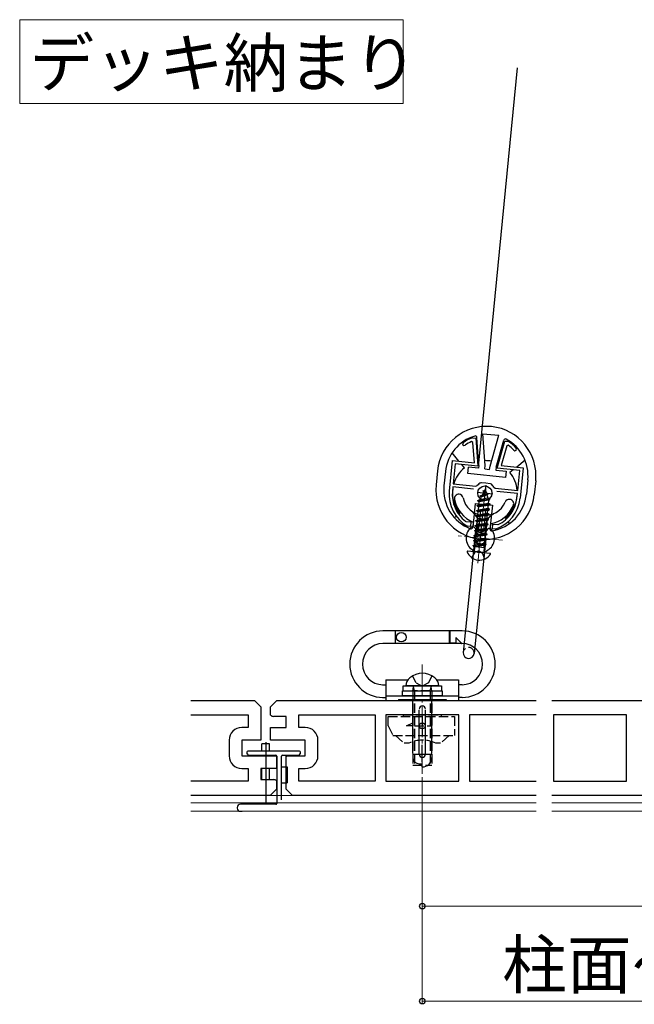
# Model space of a CAD drawing. Extents: x 0 to 1750, y 0 to 2611.
# Drawn here: x 1170 to 1364, y 482 to 793 of the extents above; entities that cross this region are included whole.
import ezdxf

# ---------------------------------------------------------------- set-up
doc = ezdxf.new("R2010")
doc.units = 0
doc.linetypes.add('YCENTER_1', pattern=[13, 10, -1, 1, -1])
doc.linetypes.add('YHIDDEN_1', pattern=[4, 3, -1])
for name, color, linetype, lineweight in [('USER1', 3, 'CONTINUOUS', 13), ('YKK_11', 7, 'CONTINUOUS', 30), ('YKK_12', 2, 'CONTINUOUS', 13), ('YKK_13', 4, 'CONTINUOUS', 30), ('YKK_D', 6, 'CONTINUOUS', 13)]:
    doc.layers.add(name, color=color, linetype=linetype, lineweight=lineweight)
doc.styles.add('text-b', font='txt')

msp = doc.modelspace()

# ---------------------------------------------------------------- linework, layer by layer
at = {"layer": 'USER1'}
for p, q in [((1169.63, 792.85), (1290.92, 792.85)), ((1169.63, 766.37), (1169.63, 792.85)), ((1290.92, 792.85), (1290.92, 766.37)), ((1290.92, 766.37), (1169.63, 766.37))]:
    msp.add_line(p, q, dxfattribs=at)
at = {"layer": 'YKK_11', "linetype": 'ByBlock', "lineweight": -2, "ltscale": 0.5}
for p, q in [((1312.79, 660.7), (1312.92, 660.72)), ((1312.92, 660.72), (1313.88, 660.62)), ((1313.88, 660.62), (1314.53, 651.71)), ((1320.6, 651.1), (1323.03, 659.7)), ((1323.03, 659.7), (1323.98, 659.6)), ((1312.97, 659.28), (1312.55, 659.53)), ((1313.45, 652.83), (1312.97, 659.28)), ((1323.64, 658.2), (1321.88, 651.97)), ((1324.1, 658.36), (1323.64, 658.2)), ((1323.98, 659.6), (1324.11, 659.56)), ((1305.5, 643.88), (1306.47, 653.53)), ((1306.47, 653.53), (1313.45, 652.83)), ((1307.37, 652.44), (1306.73, 646.17)), ((1314.53, 651.71), (1307.37, 652.44)), ((1327.76, 650.37), (1320.6, 651.1)), ((1321.88, 651.97), (1328.86, 651.27)), ((1327.13, 644.11), (1327.76, 650.37)), ((1328.86, 651.27), (1327.88, 641.62)), ((1306.63, 645.18), (1306.49, 643.78)), ((1313.17, 644.51), (1306.63, 645.18)), ((1306.73, 646.17), (1313.9, 645.45)), ((1313.9, 645.45), (1314.34, 645.63)), ((1315.41, 646.51), (1315.69, 646.57)), ((1315.69, 646.57), (1317.06, 646.43)), ((1317.06, 646.43), (1318.43, 646.29)), ((1318.43, 646.29), (1318.7, 646.18)), ((1319.57, 645.1), (1319.96, 644.83)), ((1319.96, 644.83), (1327.13, 644.11)), ((1327.03, 643.11), (1320.49, 643.77)), ((1326.89, 641.72), (1327.03, 643.11)), ((1310.58, 634.37), (1310.73, 634.31)), ((1310.73, 634.31), (1312.3, 634.15)), ((1311.28, 632.74), (1311.16, 632.78)), ((1312.15, 632.66), (1311.28, 632.74)), ((1312.3, 634.15), (1312.15, 632.66)), ((1319.11, 631.95), (1319.26, 633.44)), ((1319.98, 631.86), (1319.11, 631.95)), ((1319.26, 633.44), (1320.83, 633.29)), ((1320.11, 631.88), (1319.98, 631.86)), ((1320.83, 633.29), (1320.99, 633.31))]:
    msp.add_line(p, q, dxfattribs=at)
at = {"layer": 'YKK_11', "ltscale": 0.5}
for p, q in [((1316.99, 645.74), (1316.49, 640.76)), ((1314.25, 643.5), (1319.23, 643))]:
    msp.add_line(p, q, dxfattribs=at)
at = {"layer": 'YKK_11', "linetype": 'ByBlock'}
for p, q in [((1223.79, 577.68), (1243.88, 577.68)), ((1243.88, 577.68), (1245.88, 575.68)), ((1245.88, 575.68), (1245.88, 565.18)), ((1248.95, 575.68), (1250.95, 577.68)), ((1248.95, 573.06), (1248.95, 575.68)), ((1250.95, 577.68), (1332.95, 577.68)), ((1337.95, 577.68), (1443.95, 577.68)), ((1223.79, 573.18), (1241.88, 573.18)), ((1241.88, 573.18), (1241.88, 569.18)), ((1253.95, 572.68), (1249.95, 572.68)), ((1253.95, 569.18), (1253.95, 572.68)), ((1257.95, 569.18), (1257.95, 573.18)), ((1257.95, 573.18), (1282, 573.18)), ((1282, 573.18), (1282, 552.18)), ((1308.5, 573.18), (1285.4, 573.18)), ((1285.4, 573.18), (1285.4, 552.18)), ((1308.5, 552.18), (1308.5, 573.18)), ((1332.95, 573.18), (1311.9, 573.18)), ((1311.9, 573.18), (1311.9, 552.18)), ((1361.5, 573.18), (1338.4, 573.18)), ((1338.4, 573.18), (1338.4, 552.18)), ((1361.5, 552.18), (1361.5, 573.18)), ((1241.88, 569.18), (1239.88, 569.18)), ((1248.95, 565.18), (1248.95, 569.18)), ((1248.95, 569.18), (1253.95, 569.18)), ((1259.95, 569.18), (1257.95, 569.18)), ((1235.88, 565.18), (1235.88, 560.18)), ((1245.88, 565.18), (1239.88, 565.18)), ((1239.88, 565.18), (1239.88, 560.18)), ((1259.95, 565.18), (1248.95, 565.18)), ((1259.95, 560.18), (1259.95, 565.18)), ((1263.95, 560.18), (1263.95, 565.18)), ((1239.88, 560.18), (1250.88, 560.18)), ((1250.88, 560.18), (1250.88, 556.18)), ((1253.95, 549.68), (1253.95, 560.18)), ((1253.95, 560.18), (1259.95, 560.18)), ((1239.88, 556.18), (1241.88, 556.18)), ((1241.88, 556.18), (1241.88, 552.18)), ((1250.88, 556.18), (1245.88, 556.18)), ((1245.88, 556.18), (1245.88, 552.68)), ((1257.95, 552.18), (1257.95, 556.18)), ((1257.95, 556.18), (1259.95, 556.18)), ((1241.88, 552.18), (1223.79, 552.18)), ((1245.88, 552.68), (1249.88, 552.68)), ((1250.88, 552.29), (1250.88, 549.68)), ((1282, 552.18), (1257.95, 552.18)), ((1285.4, 552.18), (1308.5, 552.18)), ((1311.9, 552.18), (1332.95, 552.18)), ((1338.4, 552.18), (1361.5, 552.18)), ((1248.88, 547.68), (1223.79, 547.68)), ((1250.88, 549.68), (1248.88, 547.68)), ((1255.95, 547.68), (1253.95, 549.68)), ((1332.95, 547.68), (1255.95, 547.68)), ((1448.95, 547.68), (1337.95, 547.68))]:
    msp.add_line(p, q, dxfattribs=at)
at = {"layer": 'YKK_11', "linetype": 'ByBlock', "lineweight": -2, "ltscale": 0.5}
for centre, radius, start, end in [((1317.29, 648.72), 12.8, 110.5841, 125.3905), ((1310.17, 658.75), 0.5, 125.3905, 305.3905), ((1317.29, 648.72), 11.8, 113.6665, 125.3905), ((1317.3, 648.72), 11.8, 43.052, 54.776), ((1317.3, 648.72), 12.8, 43.052, 57.8584), ((1326.28, 657.12), 0.5, 223.052, 43.052), ((1317.06, 643.43), 3.5, 118.1225, 141.0256), ((1316.46, 643.49), 3.5, 27.4169, 50.32), ((1316.94, 642.73), 11.5, 174.2213, 239.8255), ((1316.94, 642.73), 10.5, 174.2213, 232.7543), ((1316.44, 642.78), 11.5, 288.617, 354.2213), ((1316.44, 642.78), 10.5, 295.6882, 354.2213)]:
    msp.add_arc(centre, radius, start, end, dxfattribs=at)
at = {"layer": 'YKK_11', "linetype": 'ByBlock'}
for centre, radius, start, end in [((1249.95, 574.18), 1.5, 228.1897, 270), ((1239.88, 565.18), 4, 90, 180), ((1259.95, 565.18), 4, 0, 90), ((1239.88, 560.18), 4, 180, 270), ((1259.95, 560.18), 4, 270, 0), ((1249.88, 551.18), 1.5, 48.1897, 90)]:
    msp.add_arc(centre, radius, start, end, dxfattribs=at)
at = {"layer": 'YKK_12', "linetype": 'YCENTER_1'}
for p, q in [((1314.49, 621.07), (1316.93, 645.1)), ((1316, 635.99), (1314.59, 622.06)), ((1322.26, 628.32), (1308.33, 629.73)), ((1296.95, 589.07), (1296.95, 554.48))]:
    msp.add_line(p, q, dxfattribs=at)
at = {"layer": 'YKK_12'}
for p, q in [((1332.95, 547.68), (1223.79, 547.68)), ((1450.95, 547.68), (1337.95, 547.68)), ((1332.95, 545.38), (1223.79, 545.38)), ((1450.95, 545.38), (1337.95, 545.38)), ((1332.95, 542.68), (1223.79, 542.68)), ((1439.45, 542.68), (1337.95, 542.68))]:
    msp.add_line(p, q, dxfattribs=at)
at = {"layer": 'YKK_13'}
for p, q in [((1327, 777.68), (1314.71, 652.7)), ((1314.86, 651.98), (1314.2, 660.84)), ((1316.87, 651.96), (1316.12, 662.01)), ((1316.12, 662.01), (1321.1, 661.5)), ((1318.36, 651.8), (1321.1, 661.5)), ((1320.33, 651.43), (1322.74, 659.97)), ((1308.51, 653.33), (1306.37, 655.95)), ((1329.44, 653.62), (1326.82, 651.48)), ((1310.26, 651.19), (1309.41, 652.23)), ((1311.33, 649.42), (1311.53, 651.41)), ((1314.77, 651.09), (1311.53, 651.41)), ((1314.86, 651.98), (1314.77, 651.09)), ((1316.76, 650.89), (1316.87, 651.96)), ((1316.76, 650.89), (1318.25, 650.73)), ((1318.25, 650.73), (1318.36, 651.8)), ((1320.33, 651.43), (1320.24, 650.53)), ((1320.24, 650.53), (1323.47, 650.21)), ((1325.72, 650.58), (1324.68, 649.73)), ((1301.77, 650.29), (1301.32, 645.81)), ((1304.26, 650.04), (1303.81, 645.56)), ((1323.27, 648.22), (1311.33, 649.42)), ((1323.47, 650.21), (1323.27, 648.22)), ((1330.33, 647.4), (1329.87, 642.92)), ((1316.86, 644.45), (1315.94, 642.73)), ((1316.2, 643.92), (1316.7, 644.14)), ((1316.86, 644.45), (1317.18, 643.39)), ((1332.81, 647.15), (1332.36, 642.67)), ((1314.48, 640.8), (1318.29, 641.21)), ((1314.49, 640.9), (1318.3, 641.31)), ((1314.49, 640.9), (1315.1, 641.17)), ((1317.89, 641.03), (1314.97, 640.45)), ((1315.58, 642.07), (1315.1, 641.17)), ((1315.1, 641.17), (1317.66, 641.77)), ((1315.24, 642.32), (1317.75, 642.87)), ((1315.24, 642.32), (1315.25, 642.42)), ((1315.24, 642.32), (1315.58, 642.07)), ((1315.25, 642.42), (1317.76, 642.97)), ((1315.25, 642.42), (1315.94, 642.73)), ((1315.58, 642.07), (1317.39, 642.7)), ((1315.94, 642.73), (1317.18, 643.39)), ((1316.19, 643.82), (1316.2, 643.92)), ((1316.19, 643.82), (1316.43, 643.65)), ((1317.18, 643.39), (1317.76, 642.97)), ((1317.39, 642.7), (1317.75, 642.87)), ((1317.39, 642.7), (1317.66, 641.77)), ((1317.66, 641.77), (1318.3, 641.31)), ((1317.75, 642.87), (1317.76, 642.97)), ((1317.89, 641.03), (1318.29, 641.21)), ((1317.89, 641.03), (1317.97, 640.76)), ((1318.29, 641.21), (1318.3, 641.31)), ((1313.64, 639.94), (1312.88, 632.41)), ((1313.64, 639.94), (1319.11, 639.39)), ((1318.22, 638.02), (1314.16, 637.64)), ((1314.17, 637.74), (1318.23, 638.12)), ((1314.17, 637.74), (1314.72, 637.98)), ((1314.32, 639.22), (1318.38, 639.61)), ((1314.32, 639.22), (1314.33, 639.32)), ((1314.32, 639.22), (1314.81, 638.86)), ((1318.39, 639.71), (1314.33, 639.32)), ((1314.33, 639.32), (1314.88, 639.57)), ((1314.48, 640.8), (1314.49, 640.9)), ((1314.48, 640.8), (1314.97, 640.45)), ((1314.72, 637.98), (1314.81, 638.86)), ((1314.72, 637.98), (1317.74, 638.48)), ((1317.83, 639.36), (1314.81, 638.86)), ((1314.88, 639.57), (1314.97, 640.45)), ((1314.88, 639.57), (1317.9, 640.06)), ((1317.67, 637.78), (1318.22, 638.02)), ((1317.74, 638.48), (1317.83, 639.36)), ((1317.74, 638.48), (1318.23, 638.12)), ((1317.83, 639.36), (1318.38, 639.61)), ((1317.9, 640.06), (1317.97, 640.76)), ((1317.9, 640.06), (1318.39, 639.71)), ((1318.22, 638.02), (1318.23, 638.12)), ((1319.11, 639.39), (1318.35, 631.85)), ((1318.38, 639.61), (1318.39, 639.71)), ((1307.7, 635.87), (1307.15, 635.42)), ((1308.8, 636.77), (1308.48, 636.51)), ((1318.06, 636.44), (1314, 636.05)), ((1314, 636.05), (1314.01, 636.15)), ((1314.01, 636.15), (1318.07, 636.54)), ((1314.01, 636.15), (1314.56, 636.4)), ((1314.16, 637.64), (1314.17, 637.74)), ((1314.16, 637.64), (1314.65, 637.28)), ((1314.56, 636.4), (1314.65, 637.28)), ((1314.56, 636.4), (1317.58, 636.9)), ((1317.67, 637.78), (1314.65, 637.28)), ((1314.77, 631.29), (1315.43, 637.75)), ((1315.43, 637.75), (1316.92, 637.6)), ((1316.92, 637.6), (1316.27, 631.13)), ((1317.51, 636.19), (1318.06, 636.44)), ((1317.58, 636.9), (1317.67, 637.78)), ((1317.58, 636.9), (1318.07, 636.54)), ((1318.06, 636.44), (1318.07, 636.54)), ((1323.48, 634.99), (1323.22, 635.31)), ((1313.05, 634.07), (1312.89, 632.57)), ((1314.45, 633.06), (1314.21, 630.71)), ((1315, 633.51), (1316.49, 633.36)), ((1316.94, 632.81), (1316.7, 630.46)), ((1318.52, 633.52), (1318.37, 632.02)), ((1324.56, 633.66), (1324.11, 634.21)), ((1313.56, 629.2), (1309.88, 592.89)), ((1317.04, 628.85), (1313.37, 592.54)), ((1313.77, 630.32), (1313.89, 631.47)), ((1314.77, 631.29), (1316.27, 631.13)), ((1317.05, 629.99), (1317.17, 631.14)), ((1318.42, 624.19), (1311.27, 624.91)), ((1309.52, 599.68), (1284.52, 599.68)), ((1288.42, 599.68), (1288.42, 595.68)), ((1288.52, 595.68), (1288.52, 599.68)), ((1305.52, 595.68), (1305.52, 599.68)), ((1305.62, 599.68), (1305.62, 595.78)), ((1309.35, 595.85), (1307.69, 597.51)), ((1309.52, 595.68), (1284.52, 595.68)), ((1307.52, 595.78), (1305.62, 595.78)), ((1307.52, 597.44), (1307.52, 595.78)), ((1309.28, 595.68), (1307.52, 595.68)), ((1284.39, 582.68), (1285.45, 582.68)), ((1285.45, 584.18), (1292.34, 584.18)), ((1285.45, 584.18), (1285.45, 577.68)), ((1290.85, 582.28), (1303.05, 582.28)), ((1290.85, 580.78), (1290.85, 582.28)), ((1302.2, 582.28), (1291.7, 582.28)), ((1301.56, 584.18), (1308.45, 584.18)), ((1303.05, 582.28), (1303.05, 580.78)), ((1308.45, 584.18), (1308.45, 577.68)), ((1309.52, 582.68), (1308.45, 582.68)), ((1285.45, 579.18), (1308.45, 579.18)), ((1290.7, 580.78), (1303.2, 580.78)), ((1290.7, 579.18), (1290.7, 580.78)), ((1303.2, 579.18), (1290.7, 579.18)), ((1303.2, 580.78), (1303.2, 579.18)), ((1284.39, 578.68), (1285.45, 578.68)), ((1285.45, 577.68), (1308.45, 577.68)), ((1289.45, 577.98), (1304.45, 577.98)), ((1289.45, 577.98), (1289.45, 577.68)), ((1289.45, 577.68), (1293.95, 577.68)), ((1293.95, 566.48), (1293.95, 577.98)), ((1299.95, 566.73), (1299.95, 577.98)), ((1299.95, 577.68), (1304.45, 577.68)), ((1304.45, 577.98), (1304.45, 577.68)), ((1309.52, 578.68), (1308.45, 578.68)), ((1293.95, 560.98), (1293.95, 574.48)), ((1295.95, 560.68), (1295.95, 574.68)), ((1297.95, 560.68), (1297.95, 574.68)), ((1299.95, 560.98), (1299.95, 574.48)), ((1293.94, 570.68), (1293.94, 569.68)), ((1248.68, 563.98), (1246.23, 563.98)), ((1246.23, 561.68), (1246.23, 563.98)), ((1247.45, 564.48), (1247.45, 544.98)), ((1248.68, 561.68), (1248.68, 563.98)), ((1296.95, 558.18), (1296.95, 563.68)), ((1241.45, 561.38), (1241.45, 561)), ((1241.54, 560.79), (1241.86, 560.46)), ((1258.15, 561.68), (1241.75, 561.68)), ((1242.08, 560.38), (1250.65, 560.38)), ((1246.23, 560.18), (1246.23, 560.38)), ((1248.68, 560.18), (1248.68, 560.38)), ((1252.75, 560.38), (1257.83, 560.38)), ((1258.04, 560.46), (1258.36, 560.79)), ((1258.45, 561), (1258.45, 561.38)), ((1293.95, 560.68), (1299.95, 560.68)), ((1250.95, 560.08), (1250.95, 545.18)), ((1252.45, 546.28), (1252.45, 560.08)), ((1295.95, 557.68), (1296.95, 557.68)), ((1296.95, 558.18), (1296.95, 558.68)), ((1296.95, 556.68), (1296.95, 557.68)), ((1246.23, 552.73), (1246.23, 556.12)), ((1248.68, 552.68), (1248.68, 556.18)), ((1252.45, 556.68), (1254.25, 556.68)), ((1254.25, 556.68), (1254.25, 551.68)), ((1252.45, 551.68), (1254.25, 551.68)), ((1250.65, 544.88), (1239.45, 544.88)), ((1238.45, 543.88), (1238.45, 543.68)), ((1239.45, 542.68), (1239.95, 542.68))]:
    msp.add_line(p, q, dxfattribs=at)
at = {"layer": 'YKK_13', "linetype": 'YHIDDEN_1'}
for p, q in [((1312.77, 637.38), (1314.43, 635.35)), ((1317.9, 634.86), (1313.84, 634.47)), ((1313.85, 634.57), (1317.91, 634.96)), ((1313.85, 634.57), (1314.4, 634.82)), ((1314.43, 635.35), (1313.94, 630.49)), ((1314.43, 635.35), (1313.94, 630.49)), ((1314, 636.05), (1314.49, 635.7)), ((1314.4, 634.82), (1314.49, 635.7)), ((1314.4, 634.82), (1317.42, 635.31)), ((1314.43, 635.35), (1317.42, 635.05)), ((1317.51, 636.19), (1314.49, 635.7)), ((1317.42, 635.05), (1316.92, 630.19)), ((1317.42, 635.05), (1316.92, 630.19)), ((1317.35, 634.61), (1317.9, 634.86)), ((1319.45, 636.71), (1317.42, 635.05)), ((1317.42, 635.31), (1317.51, 636.19)), ((1317.42, 635.31), (1317.91, 634.96)), ((1317.9, 634.86), (1317.91, 634.96)), ((1317.58, 631.7), (1313.52, 631.31)), ((1313.53, 631.41), (1317.59, 631.8)), ((1317.74, 633.28), (1313.68, 632.89)), ((1313.68, 632.89), (1313.69, 632.99)), ((1313.68, 632.89), (1314.17, 632.54)), ((1313.69, 632.99), (1317.75, 633.38)), ((1313.69, 632.99), (1314.24, 633.24)), ((1313.84, 634.47), (1313.85, 634.57)), ((1313.84, 634.47), (1314.33, 634.12)), ((1314.08, 631.66), (1314.17, 632.54)), ((1314.08, 631.66), (1317.1, 632.15)), ((1317.19, 633.03), (1314.17, 632.54)), ((1314.24, 633.24), (1314.33, 634.12)), ((1314.24, 633.24), (1317.26, 633.73)), ((1317.35, 634.61), (1314.33, 634.12)), ((1317.03, 631.45), (1317.58, 631.7)), ((1317.1, 632.15), (1317.19, 633.03)), ((1317.1, 632.15), (1317.59, 631.8)), ((1317.19, 633.03), (1317.74, 633.28)), ((1317.26, 633.73), (1317.35, 634.61)), ((1317.26, 633.73), (1317.75, 633.38)), ((1317.58, 631.7), (1317.59, 631.8)), ((1317.74, 633.28), (1317.75, 633.38)), ((1313.21, 628.24), (1317.27, 628.63)), ((1317.42, 630.11), (1313.36, 629.73)), ((1313.36, 629.73), (1313.37, 629.83)), ((1313.36, 629.73), (1313.85, 629.37)), ((1313.37, 629.83), (1317.43, 630.21)), ((1313.37, 629.83), (1313.92, 630.07)), ((1313.52, 631.31), (1313.53, 631.41)), ((1313.52, 631.31), (1314.01, 630.95)), ((1313.53, 631.41), (1314.08, 631.66)), ((1313.76, 628.49), (1313.85, 629.37)), ((1313.76, 628.49), (1316.78, 628.99)), ((1316.87, 629.87), (1313.85, 629.37)), ((1313.92, 630.07), (1314.01, 630.95)), ((1313.92, 630.07), (1316.94, 630.57)), ((1317.03, 631.45), (1314.01, 630.95)), ((1316.78, 628.99), (1316.87, 629.87)), ((1316.78, 628.99), (1317.27, 628.63)), ((1316.87, 629.87), (1317.42, 630.11)), ((1316.94, 630.57), (1317.03, 631.45)), ((1316.94, 630.57), (1317.43, 630.21)), ((1317.26, 628.53), (1317.27, 628.63)), ((1317.42, 630.11), (1317.43, 630.21)), ((1317.1, 626.95), (1313.04, 626.56)), ((1313.04, 626.56), (1313.05, 626.66)), ((1313.04, 626.56), (1313.42, 626.29)), ((1313.05, 626.66), (1317.11, 627.05)), ((1313.05, 626.66), (1313.6, 626.91)), ((1317.26, 628.53), (1313.2, 628.14)), ((1313.2, 628.14), (1313.21, 628.24)), ((1313.2, 628.14), (1313.69, 627.79)), ((1313.21, 628.24), (1313.76, 628.49)), ((1313.27, 625.21), (1313.38, 626.29)), ((1313.67, 627.86), (1313.38, 624.96)), ((1313.67, 627.86), (1313.38, 624.96)), ((1316.64, 625.96), (1313.38, 626.29)), ((1313.6, 626.91), (1313.69, 627.79)), ((1313.6, 626.91), (1316.62, 627.4)), ((1316.71, 628.28), (1313.69, 627.79)), ((1316.55, 626.7), (1313.8, 626.25)), ((1316.66, 627.56), (1316.36, 624.66)), ((1316.66, 627.56), (1316.36, 624.66)), ((1316.47, 625.98), (1316.55, 626.7)), ((1316.52, 624.88), (1316.63, 625.97)), ((1316.55, 626.7), (1317.1, 626.95)), ((1316.62, 627.4), (1316.71, 628.28)), ((1316.62, 627.4), (1317.11, 627.05)), ((1316.71, 628.28), (1317.26, 628.53)), ((1317.1, 626.95), (1317.11, 627.05)), ((1312.61, 622.8), (1313.69, 624.52)), ((1314.89, 625.01), (1313.69, 624.52)), ((1314.89, 625.01), (1315.97, 624.29)), ((1316.69, 622.39), (1315.97, 624.29)), ((1294.96, 583.24), (1293.85, 585.46)), ((1298.94, 583.24), (1300.05, 585.46)), ((1293.95, 580.78), (1294.17, 581.92)), ((1294.96, 583.24), (1296.95, 582.18)), ((1298.94, 583.24), (1296.95, 582.18)), ((1299.45, 580.78), (1299.76, 582.03)), ((1293.95, 580.78), (1293.95, 557.28)), ((1294.45, 580.78), (1294.17, 581.9)), ((1299.45, 580.78), (1294.45, 580.78)), ((1294.45, 580.78), (1294.45, 557.28)), ((1299.45, 580.78), (1299.45, 557.28)), ((1299.95, 580.78), (1299.74, 581.89)), ((1299.95, 580.78), (1299.95, 557.28)), ((1286.14, 569.68), (1286.14, 572.68)), ((1286.14, 572.68), (1307.14, 572.68)), ((1290.94, 573.18), (1302.94, 573.18)), ((1290.94, 573.18), (1290.94, 572.68)), ((1296.94, 572.68), (1296.94, 566.68)), ((1302.94, 573.18), (1302.94, 572.68)), ((1307.14, 572.68), (1307.14, 566.68)), ((1286.14, 569.68), (1287.64, 566.68)), ((1291.94, 569.68), (1293.94, 570.68)), ((1293.94, 569.68), (1291.94, 569.68)), ((1294.44, 569.68), (1299.94, 569.68)), ((1296.69, 570.43), (1297.19, 570.43)), ((1287.64, 566.68), (1307.14, 566.68)), ((1288.44, 566.68), (1291.19, 564.18)), ((1296.69, 568.93), (1297.19, 568.93)), ((1305.44, 566.68), (1302.69, 564.18)), ((1292.69, 564.18), (1291.19, 564.18)), ((1302.69, 564.18), (1301.19, 564.18)), ((1293.95, 557.28), (1299.95, 557.28))]:
    msp.add_line(p, q, dxfattribs=at)
at = {"layer": 'YKK_13'}
for centre, radius in [((1316.74, 643.25), 2.25), ((1290.32, 597.68), 1.5)]:
    msp.add_circle(centre, radius, dxfattribs=at)
for centre, radius, start, end in [((1317.29, 648.72), 15.6, 354.2213, 174.2213), ((1317.29, 648.72), 13.1, 106.5354, 174.2213), ((1313.71, 660.8), 0.5, 4.2213, 106.5354), ((1323.23, 659.84), 0.5, 61.9071, 164.2213), ((1317.29, 648.72), 13.1, 354.2213, 61.9071), ((1316.74, 643.25), 10.25, 78.5174, 89.9252), ((1316.74, 643.25), 10.25, 129.2213, 163.3992), ((1316.74, 643.25), 10.25, 5.0383, 39.2213), ((1316.84, 644.24), 15.6, 174.2213, 354.2213), ((1316.84, 644.24), 13.1, 174.2213, 249.2736), ((1316.74, 643.25), 10.25, 172.7056, 219.2213), ((1308.5, 641.48), 1.4, 84.2213, 191.5359), ((1316.73, 643.16), 9.8, 191.5359, 247.9245), ((1308.5, 641.48), 1.4, 11.5359, 84.2213), ((1316.73, 643.16), 7, 191.5359, 336.9066), ((1316.84, 644.24), 13.1, 279.1689, 354.2213), ((1324.46, 639.86), 1.4, 84.2213, 156.9066), ((1316.74, 643.25), 10.25, 309.2213, 355.7369), ((1324.46, 639.86), 1.4, 336.9066, 84.2213), ((1316.73, 643.16), 9.8, 280.518, 336.9066), ((1315.3, 629.03), 4.5, 133.4342, 241.3359), ((1312.38, 632.46), 0.5, 249.2736, 354.2213), ((1312.89, 631.57), 1, 354.2213, 133.4342), ((1314.95, 633.01), 0.5, 80.0455, 174.2213), ((1316.74, 643.25), 10.25, 260.0251, 268.4174), ((1316.44, 632.86), 0.5, 354.2213, 88.397), ((1318.17, 631.04), 1, 35.0083, 174.2213), ((1318.85, 631.8), 0.5, 174.2213, 279.1689), ((1315.3, 629.03), 2, 122.9034, 203.1763), ((1315.3, 629.03), 1.75, 354.2213, 174.2213), ((1315.3, 629.03), 4.5, 287.1066, 35.0083), ((1311.25, 624.76), 0.154, 84.2213, 201.5022), ((1315.02, 626.24), 4.2, 201.5022, 326.9403), ((1312.77, 625.26), 0.5, 264.2213, 354.2213), ((1317.02, 624.83), 0.5, 174.2213, 264.2213), ((1318.41, 624.03), 0.154, 326.9403, 84.2213), ((1284.52, 589.18), 10.5, 90, 270), ((1307.62, 597.44), 0.1, 45, 180), ((1309.52, 589.18), 10.5, 270, 90), ((1284.52, 589.18), 6.5, 90, 270), ((1309.28, 595.78), 0.1, 270, 45), ((1309.52, 589.18), 6.5, 270, 90), ((1311.62, 592.71), 1.75, 174.2213, 354.2213), ((1296.95, 579.98), 6.3, 51.2676, 128.7324), ((1295.2, 582.16), 3.5, 128.7324, 178.1042), ((1298.7, 582.16), 3.5, 1.8958, 51.2676), ((1296.95, 574.98), 1, 0, 180), ((1241.75, 561.38), 0.3, 90, 180), ((1241.75, 561), 0.3, 180, 225), ((1242.08, 560.68), 0.3, 225, 270), ((1245.45, 562.23), 2.55, 226.6311, 233.6469), ((1245.45, 562.23), 2.55, 306.3531, 313.3689), ((1250.65, 560.08), 0.3, 0, 90), ((1252.75, 560.08), 0.3, 90, 180), ((1255.45, 562.23), 2.55, 226.6311, 238.605), ((1255.45, 562.23), 2.55, 306.1438, 313.3689), ((1257.83, 560.68), 0.3, 270, 315), ((1258.15, 561.38), 0.3, 0, 90), ((1258.15, 561), 0.3, 315, 0), ((1296.95, 560.68), 1, 180, 0), ((1295.95, 559.68), 2, 180, 270), ((1296.95, 559.68), 3, 270, 0), ((1239.45, 543.88), 1, 90, 180), ((1250.65, 545.18), 0.3, 270, 360), ((1239.45, 543.68), 1, 180, 270)]:
    msp.add_arc(centre, radius, start, end, dxfattribs=at)
at = {"layer": 'YKK_13', "linetype": 'YHIDDEN_1'}
for centre, radius, start, end in [((1315.3, 629.03), 1.75, 174.2213, 354.2213), ((1315.3, 629.03), 2, 203.1763, 325.2662), ((1315.3, 629.03), 4.5, 241.3359, 287.1066), ((1311.62, 592.71), 1.75, 354.2213, 174.2213), ((1293.87, 581.98), 0.3, 349.2549, 90), ((1300.05, 581.98), 0.3, 90, 170.6962), ((1296.69, 569.68), 0.75, 90, 270), ((1297.19, 569.68), 0.75, 270, 90), ((1296.94, 555.4), 9.75, 64.1659, 115.8341)]:
    msp.add_arc(centre, radius, start, end, dxfattribs=at)
at = {"layer": 'YKK_D'}
for p, q in [((1296.95, 553.48), (1296.95, 511.68)), ((1296.95, 553.48), (1296.95, 481.68)), ((1454.95, 512.68), (1296.95, 512.68)), ((1499.95, 482.68), (1296.95, 482.68))]:
    msp.add_line(p, q, dxfattribs=at)
at = {"layer": 'YKK_D', "linetype": 'ByBlock', "lineweight": -2}
for centre in [(1296.95, 512.68), (1296.95, 482.68)]:
    msp.add_circle(centre, 0.875, dxfattribs=at)

# ---------------------------------------------------------------- texts
at = {"layer": 'USER1', "style": 'text-b'}
msp.add_text('デッキ納まり', height=15, dxfattribs=at).set_placement((1172.72, 771.68))
at = {"layer": 'YKK_D', "style": 'text-b'}
msp.add_text('柱面～固定金具', height=15, dxfattribs=at).set_placement((1322.22, 486.72))

doc.saveas('drawing.dxf')
